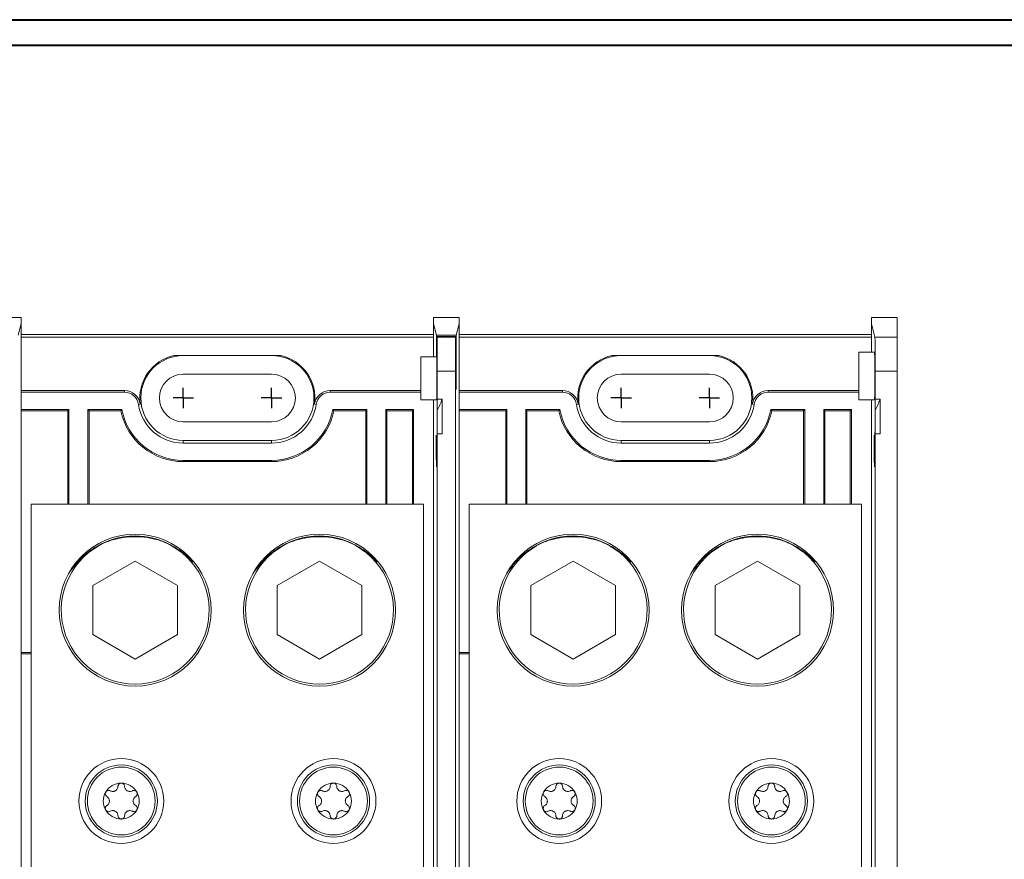
# Model space of a CAD drawing. Units: inches. Extents: x 0.3 to 10.7, y 0.3 to 8.3.
# Drawn here: x 3.8 to 5.8, y 6.5 to 8.1 of the extents above; entities that cross this region are included whole.
import ezdxf

# ---------------------------------------------------------------- set-up
doc = ezdxf.new("R2010")
doc.units = ezdxf.units.IN
doc.header["$MEASUREMENT"] = 0
doc.layers.add('DETAIL', color=7, linetype='Continuous')

# ---------------------------------------------------------------- blocks, each defined once
blk = doc.blocks.new('SW_CENTERMARKSYMBOL_2')
at = {"layer": 'DETAIL', "color": 0}
for q in [(0, 0.02), (-0.02, 0), (0, -0.02), (0.02, 0)]:
    blk.add_line((0, 0), q, dxfattribs=at)
blk = doc.blocks.new('SW_CENTERMARKSYMBOL_3')
at = {"layer": 'DETAIL', "color": 0}
for q in [(0, 0.02), (-0.02, 0), (0, -0.02), (0.02, 0)]:
    blk.add_line((0, 0), q, dxfattribs=at)
blk = doc.blocks.new('SW_CENTERMARKSYMBOL_4')
at = {"layer": 'DETAIL', "color": 0}
for q in [(0, 0.02), (-0.02, 0), (0, -0.02), (0.02, 0)]:
    blk.add_line((0, 0), q, dxfattribs=at)
blk = doc.blocks.new('SW_CENTERMARKSYMBOL_5')
at = {"layer": 'DETAIL', "color": 0}
for q in [(0, 0.02), (-0.02, 0), (0, -0.02), (0.02, 0)]:
    blk.add_line((0, 0), q, dxfattribs=at)

msp = doc.modelspace()

# ---------------------------------------------------------------- linework, layer by layer
at = {"color": 7, "linetype": 'Continuous', "lineweight": 40}
for p, q in [((0.32993, 8.12957), (10.62993, 8.12957)), ((0.37993, 8.07957), (10.57993, 8.07957))]:
    msp.add_line(p, q, dxfattribs=at)
at = {"color": 7, "linetype": 'Continuous', "lineweight": 15}
for p, q in [((3.77011, 7.54493), (3.82011, 7.54493)), ((3.82011, 7.54493), (3.82011, 7.53212)), ((4.63011, 7.53212), (4.63011, 7.54493)), ((4.63011, 7.54493), (4.68011, 7.54493)), ((4.68011, 7.54493), (4.68011, 7.53212)), ((5.49011, 7.54489), (5.49011, 7.53208)), ((5.49011, 7.54489), (5.54011, 7.54489)), ((5.54011, 7.54489), (5.54011, 7.50581)), ((3.82011, 7.53212), (3.81449, 7.50964)), ((3.82011, 7.39786), (3.82011, 7.53212)), ((4.63011, 7.46731), (4.63011, 7.53212)), ((4.63573, 7.50964), (4.63011, 7.53212)), ((4.68011, 7.53212), (4.67449, 7.50964)), ((4.68011, 7.39786), (4.68011, 7.53212)), ((5.49011, 7.4764), (5.49011, 7.53208)), ((5.49668, 7.50581), (5.49011, 7.53208)), ((3.82011, 7.51157), (4.63011, 7.51157)), ((3.82011, 7.50575), (4.63011, 7.50575)), ((4.6358, 7.46731), (4.63573, 7.50964)), ((4.63573, 7.50964), (4.67449, 7.50964)), ((4.63634, 7.5072), (4.63628, 7.46731)), ((4.63668, 7.50585), (4.63634, 7.5072)), ((4.63634, 7.5072), (4.67388, 7.5072)), ((4.63668, 7.50585), (4.67355, 7.50585)), ((4.67388, 7.5072), (4.67355, 7.50585)), ((4.67397, 7.45175), (4.67388, 7.5072)), ((4.67449, 7.50964), (4.6744, 7.45175)), ((4.68011, 7.51157), (5.49011, 7.51157)), ((4.68011, 7.50575), (5.49011, 7.50575)), ((5.49668, 7.50581), (5.54011, 7.50581)), ((5.54011, 7.50581), (5.54011, 7.43918)), ((4.32963, 7.46991), (4.12059, 7.46991)), ((4.60511, 7.46731), (4.63628, 7.46731)), ((4.60511, 7.46731), (4.60511, 7.38307)), ((5.18963, 7.46991), (4.98059, 7.46991)), ((5.49604, 7.4764), (5.46511, 7.4764)), ((5.46511, 7.38307), (5.46511, 7.4764)), ((4.31178, 7.43341), (4.13845, 7.43341)), ((4.63724, 7.38443), (4.63724, 7.43922)), ((4.67298, 7.43922), (4.63724, 7.43922)), ((4.67298, 5.75059), (4.67298, 7.43922)), ((5.17178, 7.43341), (4.99845, 7.43341)), ((5.49724, 7.38443), (5.49724, 7.43918)), ((5.54011, 7.43918), (5.49724, 7.43918)), ((5.54011, 5.75059), (5.54011, 7.43918)), ((4.02298, 7.40135), (3.82011, 7.40135)), ((3.82011, 7.39786), (3.82011, 7.3639)), ((4.02298, 7.39786), (3.82011, 7.39786)), ((4.02298, 7.39786), (4.02298, 7.40135)), ((4.42725, 7.40135), (4.42725, 7.39786)), ((4.60511, 7.40135), (4.42725, 7.40135)), ((4.60511, 7.39786), (4.42725, 7.39786)), ((4.88298, 7.40135), (4.68011, 7.40135)), ((4.68011, 7.39786), (4.68011, 7.3639)), ((4.88298, 7.39786), (4.68011, 7.39786)), ((4.88298, 7.39786), (4.88298, 7.40135)), ((5.28725, 7.40135), (5.28725, 7.39786)), ((5.46511, 7.40135), (5.28725, 7.40135)), ((5.46511, 7.39786), (5.28725, 7.39786)), ((4.05409, 7.3744), (4.05064, 7.3739)), ((4.39958, 7.3739), (4.39613, 7.3744)), ((4.60511, 7.38307), (4.63604, 7.38307)), ((4.63011, 7.11273), (4.63011, 7.38307)), ((4.63011, 7.38307), (4.63011, 7.1094)), ((4.64678, 7.38443), (4.63724, 7.38443)), ((4.64678, 7.31646), (4.64678, 7.38443)), ((4.91409, 7.3744), (4.91064, 7.3739)), ((5.25958, 7.3739), (5.25613, 7.3744)), ((5.46511, 7.38307), (5.49604, 7.38307)), ((5.49011, 7.11271), (5.49011, 7.38307)), ((5.49011, 7.38307), (5.49011, 7.1094)), ((5.50678, 7.38443), (5.49724, 7.38443)), ((5.50678, 7.31646), (5.50678, 7.38443)), ((3.82011, 7.3639), (3.82011, 6.88424)), ((3.91411, 7.3639), (3.82011, 7.3639)), ((3.91178, 7.36157), (3.82011, 7.36157)), ((3.91411, 7.3639), (3.91178, 7.36157)), ((3.91178, 7.36157), (3.91178, 7.17824)), ((3.91411, 7.3639), (3.91411, 7.17824)), ((4.01789, 7.3639), (3.95112, 7.3639)), ((3.95112, 7.17824), (3.95112, 7.3639)), ((3.95112, 7.3639), (3.95345, 7.36157)), ((4.01597, 7.36157), (3.95345, 7.36157)), ((3.95345, 7.17824), (3.95345, 7.36157)), ((4.01597, 7.36157), (4.01789, 7.3639)), ((4.49911, 7.3639), (4.43234, 7.3639)), ((4.43425, 7.36157), (4.43234, 7.3639)), ((4.49678, 7.36157), (4.43425, 7.36157)), ((4.49911, 7.3639), (4.49678, 7.36157)), ((4.49678, 7.36157), (4.49678, 7.17824)), ((4.49911, 7.3639), (4.49911, 7.17824)), ((4.59077, 7.3639), (4.53612, 7.3639)), ((4.53612, 7.17824), (4.53612, 7.3639)), ((4.53612, 7.3639), (4.53845, 7.36157)), ((4.58845, 7.36157), (4.53845, 7.36157)), ((4.53845, 7.17824), (4.53845, 7.36157)), ((4.58845, 7.36157), (4.59077, 7.3639)), ((4.58845, 7.17824), (4.58845, 7.36157)), ((4.59077, 7.17824), (4.59077, 7.3639)), ((4.63715, 7.36183), (4.63715, 7.30568)), ((4.68011, 7.3639), (4.68011, 6.88424)), ((4.77411, 7.3639), (4.68011, 7.3639)), ((4.77178, 7.36157), (4.68011, 7.36157)), ((4.77411, 7.3639), (4.77178, 7.36157)), ((4.77178, 7.36157), (4.77178, 7.17824)), ((4.77411, 7.3639), (4.77411, 7.17824)), ((4.87789, 7.3639), (4.81112, 7.3639)), ((4.81112, 7.17824), (4.81112, 7.3639)), ((4.81112, 7.3639), (4.81345, 7.36157)), ((4.87597, 7.36157), (4.81345, 7.36157)), ((4.81345, 7.17824), (4.81345, 7.36157)), ((4.87597, 7.36157), (4.87789, 7.3639)), ((5.35911, 7.3639), (5.29234, 7.3639)), ((5.29425, 7.36157), (5.29234, 7.3639)), ((5.35678, 7.36157), (5.29425, 7.36157)), ((5.35911, 7.3639), (5.35678, 7.36157)), ((5.35678, 7.36157), (5.35678, 7.17824)), ((5.35911, 7.3639), (5.35911, 7.17824)), ((5.45077, 7.3639), (5.39612, 7.3639)), ((5.39612, 7.17824), (5.39612, 7.3639)), ((5.39612, 7.3639), (5.39845, 7.36157)), ((5.44845, 7.36157), (5.39845, 7.36157)), ((5.39845, 7.17824), (5.39845, 7.36157)), ((5.44845, 7.36157), (5.45077, 7.3639)), ((5.44845, 7.17824), (5.44845, 7.36157)), ((5.45077, 7.17824), (5.45077, 7.3639)), ((5.49715, 7.36183), (5.49715, 7.30568)), ((4.13845, 7.33974), (4.31178, 7.33974)), ((4.99845, 7.33974), (5.17178, 7.33974)), ((4.63724, 5.75059), (4.63724, 7.31646)), ((4.64678, 7.31646), (4.63724, 7.31646)), ((5.49724, 5.75059), (5.49724, 7.31646)), ((5.50678, 7.31646), (5.49724, 7.31646)), ((4.13845, 7.30324), (4.13845, 7.29786)), ((4.13845, 7.30324), (4.31178, 7.30324)), ((4.31178, 7.29786), (4.13845, 7.29786)), ((4.31178, 7.30324), (4.31178, 7.29786)), ((4.99845, 7.30324), (4.99845, 7.29786)), ((4.99845, 7.30324), (5.17178, 7.30324)), ((5.17178, 7.29786), (4.99845, 7.29786)), ((5.17178, 7.30324), (5.17178, 7.29786)), ((4.63604, 7.28474), (4.63694, 7.28474)), ((5.49604, 7.28474), (5.49694, 7.28474)), ((4.31178, 7.2639), (4.13845, 7.2639)), ((4.13845, 7.26157), (4.13845, 7.2639)), ((4.31178, 7.26157), (4.13845, 7.26157)), ((4.31178, 7.26157), (4.31178, 7.2639)), ((5.17178, 7.2639), (4.99845, 7.2639)), ((4.99845, 7.26157), (4.99845, 7.2639)), ((5.17178, 7.26157), (4.99845, 7.26157)), ((5.17178, 7.26157), (5.17178, 7.2639)), ((4.61011, 7.17824), (3.84011, 7.17824)), ((3.84011, 7.17824), (3.84011, 6.01157)), ((4.61011, 7.17824), (4.61011, 6.01157)), ((5.47011, 7.17824), (4.70011, 7.17824)), ((4.70011, 7.17824), (4.70011, 6.01157)), ((5.47011, 7.17824), (5.47011, 6.01157)), ((4.63011, 6.99375), (4.63011, 7.11273)), ((5.49011, 6.99373), (5.49011, 7.11271)), ((4.04411, 7.06613), (3.96078, 7.01802)), ((4.12745, 7.01802), (4.04411, 7.06613)), ((4.40611, 7.06613), (4.32278, 7.01802)), ((4.48945, 7.01802), (4.40611, 7.06613)), ((4.90411, 7.06613), (4.82078, 7.01802)), ((4.98745, 7.01802), (4.90411, 7.06613)), ((5.26611, 7.06613), (5.18278, 7.01802)), ((5.34945, 7.01802), (5.26611, 7.06613)), ((3.96078, 7.01802), (3.96078, 6.92179)), ((4.12745, 6.92179), (4.12745, 7.01802)), ((4.32278, 7.01802), (4.32278, 6.92179)), ((4.48945, 6.92179), (4.48945, 7.01802)), ((4.82078, 7.01802), (4.82078, 6.92179)), ((4.98745, 6.92179), (4.98745, 7.01802)), ((5.18278, 7.01802), (5.18278, 6.92179)), ((5.34945, 6.92179), (5.34945, 7.01802)), ((4.63011, 6.99708), (4.63011, 6.19273)), ((4.63011, 6.19606), (4.63011, 6.99375)), ((5.49011, 6.99708), (5.49011, 6.19273)), ((5.49011, 6.19604), (5.49011, 6.99373)), ((3.96078, 6.92179), (4.04411, 6.87368)), ((4.04411, 6.87368), (4.12745, 6.92179)), ((4.32278, 6.92179), (4.40611, 6.87368)), ((4.40611, 6.87368), (4.48945, 6.92179)), ((4.82078, 6.92179), (4.90411, 6.87368)), ((4.90411, 6.87368), (4.98745, 6.92179)), ((5.18278, 6.92179), (5.26611, 6.87368)), ((5.26611, 6.87368), (5.34945, 6.92179)), ((3.82011, 6.88657), (3.84011, 6.88657)), ((3.82011, 6.88424), (3.82011, 6.30557)), ((3.82011, 6.88424), (3.84011, 6.88424)), ((4.68011, 6.88657), (4.70011, 6.88657)), ((4.68011, 6.88424), (4.68011, 6.30557)), ((4.68011, 6.88424), (4.70011, 6.88424))]:
    msp.add_line(p, q, dxfattribs=at)
at = {"color": 8, "linetype": 'Continuous', "lineweight": 15}
for p, q in [((4.67397, 7.45175), (4.6744, 7.45175)), ((4.67441, 7.43695), (4.67396, 7.43695)), ((4.63693, 7.28365), (4.63514, 7.28365)), ((5.49693, 7.28365), (5.49514, 7.28365))]:
    msp.add_line(p, q, dxfattribs=at)
at = {"color": 7, "linetype": 'Continuous', "lineweight": 15}
for centre, radius in [((4.04411, 6.96991), 0.14917), ((4.40611, 6.96991), 0.14917), ((4.90411, 6.96991), 0.14917), ((5.26611, 6.96991), 0.14917), ((4.01678, 6.59491), 0.08333), ((4.43345, 6.59491), 0.08333), ((4.87678, 6.59491), 0.08333), ((5.29345, 6.59491), 0.08333), ((4.01678, 6.59491), 0.07083), ((4.01678, 6.59491), 0.06657), ((4.43345, 6.59491), 0.07083), ((4.43345, 6.59491), 0.06657), ((4.87678, 6.59491), 0.07083), ((4.87678, 6.59491), 0.06657), ((5.29345, 6.59491), 0.07083), ((5.29345, 6.59491), 0.06657)]:
    msp.add_circle(centre, radius, dxfattribs=at)
for centre, radius, start, end in [((4.13845, 7.38657), 0.08522, 102.09216, 188.21321), ((4.13845, 7.38657), 0.08333, 90, 270), ((4.31178, 7.38657), 0.08333, 270, 90), ((4.31178, 7.38657), 0.08522, 351.78679, 77.90784), ((4.99845, 7.38657), 0.08522, 102.09216, 188.21321), ((4.99845, 7.38657), 0.08333, 90, 270), ((5.17178, 7.38657), 0.08333, 270, 90), ((5.17178, 7.38657), 0.08522, 351.78679, 77.90784), ((4.13845, 7.38657), 0.04683, 90, 270), ((4.31178, 7.38657), 0.04683, 270, 90), ((4.99845, 7.38657), 0.04683, 90, 270), ((5.17178, 7.38657), 0.04683, 270, 90), ((4.02298, 7.36991), 0.03144, 8.21321, 90), ((4.02298, 7.36991), 0.02795, 8.21321, 90), ((4.42725, 7.36991), 0.03144, 90, 171.78679), ((4.42725, 7.36991), 0.02795, 90, 171.78679), ((4.88298, 7.36991), 0.03144, 8.21321, 90), ((4.88298, 7.36991), 0.02795, 8.21321, 90), ((5.28725, 7.36991), 0.03144, 90, 171.78679), ((5.28725, 7.36991), 0.02795, 90, 171.78679), ((4.13845, 7.38657), 0.08872, 188.21321, 270), ((4.31178, 7.38657), 0.08872, 270, 351.78679), ((4.50904, 7.42974), 0.145, 332.07463, 341.79205), ((4.99845, 7.38657), 0.08872, 188.21321, 270), ((5.17178, 7.38657), 0.08872, 270, 351.78679), ((5.36904, 7.42974), 0.145, 332.07463, 341.79205), ((4.13845, 7.38657), 0.125, 191.53696, 270), ((4.13845, 7.38657), 0.12267, 190.65078, 270), ((4.31178, 7.38657), 0.12267, 270, 349.34922), ((4.31178, 7.38657), 0.125, 270, 348.46304), ((4.99845, 7.38657), 0.125, 191.53696, 270), ((4.99845, 7.38657), 0.12267, 190.65078, 270), ((5.17178, 7.38657), 0.12267, 270, 349.34922), ((5.17178, 7.38657), 0.125, 270, 348.46304), ((4.04411, 6.96991), 0.14583, 90, 126.05666), ((4.04411, 6.96991), 0.14583, 62.25259, 90), ((4.40611, 6.96991), 0.14583, 90, 126.05666), ((4.40611, 6.96991), 0.14583, 62.25259, 90), ((4.90411, 6.96991), 0.14583, 90, 126.05666), ((4.90411, 6.96991), 0.14583, 62.25259, 90), ((5.26611, 6.96991), 0.14583, 90, 126.05666), ((5.26611, 6.96991), 0.14583, 62.25259, 90), ((4.04411, 6.96991), 0.14517, 108.9224, 71.0776), ((4.40611, 6.96991), 0.14517, 108.9224, 71.0776), ((4.90411, 6.96991), 0.14517, 108.9224, 71.0776), ((5.26611, 6.96991), 0.14517, 108.9224, 71.0776), ((4.01678, 6.59491), 0.03533, 90, 150), ((4.01678, 6.59491), 0.03532, 30, 90), ((4.43345, 6.59491), 0.03533, 90, 150), ((4.43345, 6.59491), 0.03533, 30, 90), ((4.87678, 6.59491), 0.03533, 90, 150), ((4.87678, 6.59491), 0.03533, 30, 90), ((5.29345, 6.59491), 0.03533, 90, 150), ((5.29345, 6.59491), 0.03532, 30, 90), ((4.01678, 6.59491), 0.03533, 150, 210), ((4.01678, 6.59491), 0.03533, 330, 30), ((4.43345, 6.59491), 0.03533, 150, 210), ((4.43345, 6.59491), 0.03533, 330, 30), ((4.87678, 6.59491), 0.03533, 150, 210), ((4.87678, 6.59491), 0.03533, 330, 30), ((5.29345, 6.59491), 0.03533, 150, 210), ((5.29345, 6.59491), 0.03533, 330, 30), ((4.01678, 6.59491), 0.03533, 210, 270), ((4.01678, 6.59491), 0.03533, 270, 330), ((4.43345, 6.59491), 0.03533, 210, 270), ((4.43345, 6.59491), 0.03533, 270, 330), ((4.87678, 6.59491), 0.03532, 210, 270), ((4.87678, 6.59491), 0.03533, 270, 330), ((5.29345, 6.59491), 0.03533, 210, 270), ((5.29345, 6.59491), 0.03533, 270, 330)]:
    msp.add_arc(centre, radius, start, end, dxfattribs=at)
for centre, major_axis, ratio, start_param, end_param in [((4.63666, 7.43922), (0, 0.06667), 0.0087269, 4.712389, 6.2482787), ((4.67357, 7.43922), (0, 0.06667), 0.0087269, 0.0349066, 1.5707963), ((5.49666, 7.43918), (0, 0.06667), 0.0087269, 4.712389, 6.2482787), ((4.63604, 7.42974), (0, 0.04667), 0.0087269, 3.1415927, 5.6481865), ((5.49604, 7.42974), (0, 0.04667), 0.0087269, 4.712389, 6.2831853), ((4.67368, 7.44596), (0, 0.03333), 0.0087269, 4.4385941, 4.8869219), ((4.67469, 7.44596), (0, 0.03333), 0.0087269, 1.3962634, 1.8445912), ((4.67419, 7.42974), (0, 0.02667), 0.0087269, 1.2970015, 4.9861838), ((5.49604, 7.42974), (0, 0.04667), 0.0087269, 3.1415927, 4.712389), ((4.63604, 7.42974), (0, 0.145), 0.0087269, 4.2249993, 4.3946004), ((5.49604, 7.42974), (0, 0.145), 0.0087269, 4.2249993, 4.3946004), ((4.63604, 7.42974), (0, 0.145), 0.0087269, 2.5307274, 4.2249993), ((5.49604, 7.42974), (0, 0.145), 0.0087269, 2.5307274, 4.2249993), ((4.63523, 7.29731), (0, 0.01667), 0.0087269, 5.6723201, 8.8139127), ((4.63604, 7.42974), (0, 0.17833), 0.0087269, 3.9431026, 4.0241597), ((5.49523, 7.29731), (0, 0.01667), 0.0087269, 5.6723201, 8.8139127), ((5.49604, 7.42974), (0, 0.17833), 0.0087269, 3.9431026, 4.0241597), ((4.63604, 7.42974), (0, 0.17833), 0.0087269, 2.5307274, 3.9431026), ((5.49604, 7.42974), (0, 0.17833), 0.0087269, 2.5307274, 3.9431026), ((4.04411, 6.94426), (0, -0.16981), 0.9863459, 2.856699, 3.4264863), ((4.40611, 6.94426), (0, -0.16981), 0.9863459, 2.856699, 3.4264863), ((4.90411, 6.94426), (0, -0.16981), 0.9863459, 2.856699, 3.4264863), ((5.26611, 6.94426), (0, -0.16981), 0.9863459, 2.856699, 3.4264863)]:
    msp.add_ellipse(centre, major_axis=major_axis, ratio=ratio, start_param=start_param, end_param=end_param, dxfattribs=at)
for points, knots in [([(3.99704, 7.10723), (3.98902, 7.10419), (3.97299, 7.09811), (3.95133, 7.08406), (3.93218, 7.06717), (3.92218, 7.05359), (3.91727, 7.04693)], [0, 0, 0, 0, 0.2519242, 0.5038506, 0.7565745, 1, 1, 1, 1]), ([(4.15728, 7.06409), (4.15647, 7.06513), (4.15034, 7.07295), (4.1357, 7.08466), (4.11447, 7.09854), (4.09878, 7.10439), (4.09119, 7.10723)], [0, 0, 0, 0, 0.0497156, 0.3731126, 0.6965045, 1, 1, 1, 1]), ([(4.35904, 7.10723), (4.35102, 7.10419), (4.33499, 7.09811), (4.31333, 7.08406), (4.29418, 7.06717), (4.28418, 7.05359), (4.27927, 7.04693)], [0, 0, 0, 0, 0.2519244, 0.5038505, 0.7565749, 1, 1, 1, 1]), ([(4.51928, 7.06409), (4.51847, 7.06513), (4.51234, 7.07295), (4.4977, 7.08466), (4.47647, 7.09854), (4.46078, 7.10439), (4.45319, 7.10723)], [0, 0, 0, 0, 0.0497159, 0.3731119, 0.6965041, 1, 1, 1, 1]), ([(4.85704, 7.10723), (4.84902, 7.10419), (4.83299, 7.09811), (4.81133, 7.08406), (4.79218, 7.06717), (4.78218, 7.05359), (4.77727, 7.04693)], [0, 0, 0, 0, 0.2519241, 0.5038506, 0.7565748, 1, 1, 1, 1]), ([(5.01728, 7.06409), (5.01647, 7.06513), (5.01034, 7.07295), (4.9957, 7.08466), (4.97447, 7.09854), (4.95878, 7.10439), (4.95119, 7.10723)], [0, 0, 0, 0, 0.0497159, 0.3731119, 0.6965044, 1, 1, 1, 1]), ([(5.21904, 7.10723), (5.21102, 7.10419), (5.19499, 7.09811), (5.17333, 7.08406), (5.15418, 7.06717), (5.14418, 7.05359), (5.13927, 7.04693)], [0, 0, 0, 0, 0.2519242, 0.5038506, 0.7565748, 1, 1, 1, 1]), ([(5.37928, 7.06409), (5.37847, 7.06513), (5.37234, 7.07295), (5.3577, 7.08466), (5.33647, 7.09854), (5.32078, 7.10439), (5.31319, 7.10723)], [0, 0, 0, 0, 0.0497158, 0.3731118, 0.6965044, 1, 1, 1, 1]), ([(3.99495, 6.615), (3.99421, 6.61532), (3.99283, 6.61591), (3.99052, 6.61581), (3.98857, 6.61505), (3.9871, 6.61393), (3.98647, 6.61299), (3.98619, 6.61257)], [0, 0, 0, 0, 0.2773482, 0.5217538, 0.7129651, 0.8718726, 1, 1, 1, 1]), ([(4.01029, 6.62386), (4.01014, 6.62259), (4.00991, 6.62057), (4.00841, 6.61794), (4.0068, 6.61619), (4.00497, 6.61493), (4.0029, 6.61405), (4.00024, 6.61358), (3.99744, 6.61385), (3.99574, 6.61463), (3.99495, 6.615)], [0, 0, 0, 0, 0.20638239, 0.3291989, 0.42750619, 0.50793874, 0.58841379, 0.69432408, 0.85699316, 1, 1, 1, 1]), ([(4.01678, 6.63023), (4.01665, 6.63023), (4.01596, 6.63022), (4.01469, 6.62996), (4.01314, 6.62921), (4.01164, 6.62789), (4.01053, 6.62603), (4.01037, 6.62458), (4.01029, 6.62386)], [0, 0, 0, 0, 0.0318621, 0.1767499, 0.324567, 0.4926058, 0.7489567, 1, 1, 1, 1]), ([(4.02327, 6.62386), (4.02317, 6.62465), (4.02299, 6.62615), (4.02175, 6.6281), (4.02012, 6.62941), (4.01842, 6.63012), (4.01728, 6.6302), (4.01678, 6.63023)], [0, 0, 0, 0, 0.27739066, 0.52178062, 0.71298623, 0.87188913, 1, 1, 1, 1]), ([(4.03861, 6.615), (4.03744, 6.6145), (4.03557, 6.61369), (4.03255, 6.61367), (4.03022, 6.61419), (4.02822, 6.61514), (4.02642, 6.6165), (4.02468, 6.61857), (4.02351, 6.62112), (4.02335, 6.62299), (4.02327, 6.62386)], [0, 0, 0, 0, 0.2063615, 0.3291849, 0.4274964, 0.5079305, 0.588405, 0.6943116, 0.8569724, 1, 1, 1, 1]), ([(4.04737, 6.61257), (4.04731, 6.61268), (4.04695, 6.61327), (4.0461, 6.61424), (4.04466, 6.61521), (4.04278, 6.61585), (4.04061, 6.61588), (4.03927, 6.61529), (4.03861, 6.615)], [0, 0, 0, 0, 0.0317356, 0.176629, 0.32444, 0.492451, 0.7487505, 1, 1, 1, 1]), ([(4.41161, 6.615), (4.41088, 6.61532), (4.4095, 6.61591), (4.40719, 6.61581), (4.40524, 6.61505), (4.40377, 6.61393), (4.40314, 6.61299), (4.40285, 6.61257)], [0, 0, 0, 0, 0.27735028, 0.52175179, 0.71296596, 0.87187293, 1, 1, 1, 1]), ([(4.42696, 6.62386), (4.42681, 6.62259), (4.42658, 6.62057), (4.42508, 6.61794), (4.42346, 6.61619), (4.42164, 6.61493), (4.41956, 6.61405), (4.41691, 6.61358), (4.41411, 6.61385), (4.41241, 6.61463), (4.41161, 6.615)], [0, 0, 0, 0, 0.20638279, 0.32919856, 0.4275059, 0.50793849, 0.58841358, 0.69432393, 0.85699309, 1, 1, 1, 1]), ([(4.43345, 6.63023), (4.43332, 6.63023), (4.43262, 6.63022), (4.43136, 6.62996), (4.42981, 6.62921), (4.42831, 6.62789), (4.4272, 6.62603), (4.42704, 6.62458), (4.42696, 6.62386)], [0, 0, 0, 0, 0.031866, 0.1767528, 0.3245724, 0.4926099, 0.7489591, 1, 1, 1, 1]), ([(4.43993, 6.62386), (4.43984, 6.62465), (4.43966, 6.62615), (4.43842, 6.6281), (4.43679, 6.62941), (4.43508, 6.63012), (4.43395, 6.6302), (4.43345, 6.63023)], [0, 0, 0, 0, 0.2773929, 0.5217861, 0.7129928, 0.8718966, 1, 1, 1, 1]), ([(4.45528, 6.615), (4.45411, 6.6145), (4.45224, 6.61369), (4.44921, 6.61367), (4.44689, 6.61419), (4.44489, 6.61514), (4.44308, 6.6165), (4.44135, 6.61857), (4.44018, 6.62112), (4.44001, 6.62299), (4.43993, 6.62386)], [0, 0, 0, 0, 0.20636173, 0.32918532, 0.42749513, 0.50792938, 0.58840541, 0.69431102, 0.85697264, 1, 1, 1, 1]), ([(4.46404, 6.61257), (4.46397, 6.61268), (4.46361, 6.61327), (4.46276, 6.61424), (4.46133, 6.61521), (4.45945, 6.61585), (4.45727, 6.61588), (4.45594, 6.61529), (4.45528, 6.615)], [0, 0, 0, 0, 0.0317354, 0.1766257, 0.3244393, 0.4924497, 0.7487515, 1, 1, 1, 1]), ([(4.85495, 6.615), (4.85421, 6.61532), (4.85283, 6.61591), (4.85052, 6.61581), (4.84857, 6.61505), (4.8471, 6.61393), (4.84647, 6.61299), (4.84619, 6.61257)], [0, 0, 0, 0, 0.2773488, 0.5217536, 0.712966, 0.871873, 1, 1, 1, 1]), ([(4.87029, 6.62386), (4.87014, 6.62259), (4.86991, 6.62057), (4.86841, 6.61794), (4.8668, 6.61619), (4.86497, 6.61493), (4.8629, 6.61405), (4.86024, 6.61358), (4.85744, 6.61385), (4.85574, 6.61463), (4.85495, 6.615)], [0, 0, 0, 0, 0.20638293, 0.32919869, 0.42750602, 0.5079394, 0.58841448, 0.69432395, 0.8569931, 1, 1, 1, 1]), ([(4.87678, 6.63023), (4.87665, 6.63023), (4.87596, 6.63022), (4.87469, 6.62996), (4.87314, 6.62921), (4.87164, 6.62789), (4.87053, 6.62603), (4.87037, 6.62458), (4.87029, 6.62386)], [0, 0, 0, 0, 0.0318641, 0.1767493, 0.3245711, 0.4926078, 0.7489586, 1, 1, 1, 1]), ([(4.88327, 6.62386), (4.88317, 6.62465), (4.88299, 6.62615), (4.88175, 6.6281), (4.88012, 6.62941), (4.87842, 6.63012), (4.87728, 6.6302), (4.87678, 6.63023)], [0, 0, 0, 0, 0.2773923, 0.5217855, 0.7129912, 0.8718947, 1, 1, 1, 1]), ([(4.89861, 6.615), (4.89744, 6.6145), (4.89557, 6.61369), (4.89255, 6.61367), (4.89022, 6.61419), (4.88822, 6.61514), (4.88642, 6.6165), (4.88468, 6.61857), (4.88351, 6.62112), (4.88335, 6.62299), (4.88327, 6.62386)], [0, 0, 0, 0, 0.2063623, 0.3291847, 0.4274953, 0.5079291, 0.5884055, 0.6943108, 0.8569727, 1, 1, 1, 1]), ([(4.90737, 6.61257), (4.90731, 6.61268), (4.90695, 6.61327), (4.9061, 6.61424), (4.90466, 6.61521), (4.90278, 6.61585), (4.90061, 6.61588), (4.89927, 6.61529), (4.89861, 6.615)], [0, 0, 0, 0, 0.031736, 0.1766281, 0.3244385, 0.4924514, 0.748753, 1, 1, 1, 1]), ([(5.27161, 6.615), (5.27088, 6.61532), (5.2695, 6.61591), (5.26719, 6.61581), (5.26524, 6.61505), (5.26377, 6.61393), (5.26314, 6.61299), (5.26285, 6.61257)], [0, 0, 0, 0, 0.2773486, 0.5217524, 0.7129656, 0.8718724, 1, 1, 1, 1]), ([(5.28696, 6.62386), (5.28681, 6.62259), (5.28658, 6.62057), (5.28508, 6.61794), (5.28346, 6.61619), (5.28164, 6.61493), (5.27956, 6.61405), (5.27691, 6.61358), (5.27411, 6.61385), (5.27241, 6.61463), (5.27161, 6.615)], [0, 0, 0, 0, 0.2063829, 0.3291989, 0.427506, 0.5079389, 0.5884145, 0.6943235, 0.8569931, 1, 1, 1, 1]), ([(5.29345, 6.63023), (5.29332, 6.63023), (5.29262, 6.63022), (5.29136, 6.62996), (5.28981, 6.62921), (5.28831, 6.62789), (5.2872, 6.62603), (5.28704, 6.62458), (5.28696, 6.62386)], [0, 0, 0, 0, 0.03186607, 0.17675111, 0.32457179, 0.49260825, 0.7489591, 1, 1, 1, 1]), ([(5.29993, 6.62386), (5.29984, 6.62465), (5.29966, 6.62615), (5.29842, 6.6281), (5.29679, 6.62941), (5.29508, 6.63012), (5.29395, 6.6302), (5.29345, 6.63023)], [0, 0, 0, 0, 0.2773924, 0.5217863, 0.7129929, 0.8718967, 1, 1, 1, 1]), ([(5.31528, 6.615), (5.31411, 6.6145), (5.31224, 6.61369), (5.30921, 6.61367), (5.30689, 6.61419), (5.30489, 6.61514), (5.30308, 6.6165), (5.30135, 6.61857), (5.30018, 6.62112), (5.30001, 6.62299), (5.29993, 6.62386)], [0, 0, 0, 0, 0.2063624, 0.3291851, 0.4274958, 0.5079292, 0.5884052, 0.6943108, 0.8569727, 1, 1, 1, 1]), ([(5.32404, 6.61257), (5.32397, 6.61268), (5.32361, 6.61327), (5.32276, 6.61424), (5.32133, 6.61521), (5.31945, 6.61585), (5.31727, 6.61588), (5.31594, 6.61529), (5.31528, 6.615)], [0, 0, 0, 0, 0.0317354, 0.176627, 0.3244391, 0.4924511, 0.7487529, 1, 1, 1, 1]), ([(3.98619, 6.61257), (3.98613, 6.61246), (3.98579, 6.61185), (3.98538, 6.61063), (3.98525, 6.6089), (3.98564, 6.60695), (3.9867, 6.60505), (3.98788, 6.60419), (3.98846, 6.60376)], [0, 0, 0, 0, 0.03184704, 0.17673422, 0.32455285, 0.49258462, 0.74892657, 1, 1, 1, 1]), ([(3.98846, 6.60376), (3.98948, 6.603), (3.99112, 6.60179), (3.99264, 6.59918), (3.99335, 6.59691), (3.99353, 6.5947), (3.99326, 6.59245), (3.99234, 6.58992), (3.9907, 6.58763), (3.98917, 6.58655), (3.98846, 6.58605)], [0, 0, 0, 0, 0.20635968, 0.3291827, 0.42749385, 0.50792767, 0.58840384, 0.69430938, 0.85696982, 1, 1, 1, 1]), ([(4.0451, 6.58605), (4.04407, 6.58681), (4.04244, 6.58802), (4.04091, 6.59063), (4.04021, 6.59291), (4.04003, 6.59511), (4.0403, 6.59736), (4.04122, 6.59989), (4.04285, 6.60218), (4.04438, 6.60326), (4.0451, 6.60376)], [0, 0, 0, 0, 0.2063592, 0.3291819, 0.4274938, 0.5079274, 0.5884038, 0.6943079, 0.856968, 1, 1, 1, 1]), ([(4.0451, 6.60376), (4.04574, 6.60424), (4.04694, 6.60514), (4.04801, 6.60719), (4.04833, 6.60926), (4.04809, 6.61109), (4.04759, 6.61211), (4.04737, 6.61257)], [0, 0, 0, 0, 0.2771002, 0.5215668, 0.7128156, 0.871741, 1, 1, 1, 1]), ([(4.40285, 6.61257), (4.40279, 6.61246), (4.40246, 6.61185), (4.40204, 6.61063), (4.40192, 6.6089), (4.40231, 6.60695), (4.40337, 6.60505), (4.40454, 6.60419), (4.40513, 6.60376)], [0, 0, 0, 0, 0.03184708, 0.17673178, 0.32455123, 0.4925839, 0.74892621, 1, 1, 1, 1]), ([(4.40513, 6.60376), (4.40615, 6.603), (4.40778, 6.60179), (4.40931, 6.59918), (4.41002, 6.59691), (4.4102, 6.5947), (4.40992, 6.59245), (4.409, 6.58992), (4.40737, 6.58763), (4.40584, 6.58655), (4.40513, 6.58605)], [0, 0, 0, 0, 0.2063585, 0.3291823, 0.4274939, 0.5079277, 0.5884043, 0.6943086, 0.8569699, 1, 1, 1, 1]), ([(4.46177, 6.58605), (4.46074, 6.58681), (4.45911, 6.58802), (4.45758, 6.59063), (4.45687, 6.59291), (4.45669, 6.59511), (4.45697, 6.59736), (4.45789, 6.59989), (4.45952, 6.60218), (4.46105, 6.60326), (4.46177, 6.60376)], [0, 0, 0, 0, 0.20635874, 0.32918264, 0.42749385, 0.50792772, 0.58840416, 0.6943092, 0.85696973, 1, 1, 1, 1]), ([(4.46177, 6.60376), (4.4624, 6.60424), (4.46361, 6.60514), (4.46468, 6.60719), (4.465, 6.60926), (4.46476, 6.61109), (4.46426, 6.61211), (4.46404, 6.61257)], [0, 0, 0, 0, 0.27710236, 0.52156746, 0.71281673, 0.87174268, 1, 1, 1, 1]), ([(4.84619, 6.61257), (4.84613, 6.61246), (4.84579, 6.61185), (4.84538, 6.61063), (4.84525, 6.6089), (4.84564, 6.60695), (4.8467, 6.60505), (4.84788, 6.60419), (4.84846, 6.60376)], [0, 0, 0, 0, 0.0318461, 0.1767322, 0.3245515, 0.4925842, 0.7489273, 1, 1, 1, 1]), ([(4.84846, 6.60376), (4.84948, 6.603), (4.85112, 6.60179), (4.85264, 6.59918), (4.85335, 6.59691), (4.85353, 6.5947), (4.85326, 6.59245), (4.85234, 6.58992), (4.8507, 6.58763), (4.84917, 6.58655), (4.84846, 6.58605)], [0, 0, 0, 0, 0.2063585, 0.3291827, 0.4274938, 0.5079276, 0.588404, 0.6943089, 0.8569693, 1, 1, 1, 1]), ([(4.9051, 6.58605), (4.90407, 6.58681), (4.90244, 6.58802), (4.90091, 6.59063), (4.90021, 6.59291), (4.90003, 6.59511), (4.9003, 6.59736), (4.90122, 6.59989), (4.90285, 6.60218), (4.90438, 6.60326), (4.9051, 6.60376)], [0, 0, 0, 0, 0.2063589, 0.3291828, 0.4274939, 0.5079276, 0.5884039, 0.6943086, 0.8569691, 1, 1, 1, 1]), ([(4.9051, 6.60376), (4.90574, 6.60424), (4.90694, 6.60514), (4.90801, 6.60719), (4.90833, 6.60926), (4.90809, 6.61109), (4.90759, 6.61211), (4.90737, 6.61257)], [0, 0, 0, 0, 0.27710221, 0.52156767, 0.71281723, 0.87174372, 1, 1, 1, 1]), ([(5.26285, 6.61257), (5.26279, 6.61246), (5.26246, 6.61185), (5.26204, 6.61063), (5.26192, 6.6089), (5.26231, 6.60695), (5.26337, 6.60505), (5.26454, 6.60419), (5.26513, 6.60376)], [0, 0, 0, 0, 0.0318457, 0.1767316, 0.3245512, 0.4925844, 0.7489275, 1, 1, 1, 1]), ([(5.26513, 6.60376), (5.26615, 6.603), (5.26778, 6.60179), (5.26931, 6.59918), (5.27002, 6.59691), (5.2702, 6.5947), (5.26992, 6.59245), (5.269, 6.58992), (5.26737, 6.58763), (5.26584, 6.58655), (5.26513, 6.58605)], [0, 0, 0, 0, 0.2063589, 0.3291828, 0.4274939, 0.5079276, 0.5884039, 0.6943086, 0.8569691, 1, 1, 1, 1]), ([(5.32177, 6.58605), (5.32074, 6.58681), (5.31911, 6.58802), (5.31758, 6.59063), (5.31687, 6.59291), (5.31669, 6.59511), (5.31697, 6.59736), (5.31789, 6.59989), (5.31952, 6.60218), (5.32105, 6.60326), (5.32177, 6.60376)], [0, 0, 0, 0, 0.2063585, 0.3291827, 0.4274938, 0.5079276, 0.588404, 0.6943089, 0.8569693, 1, 1, 1, 1]), ([(5.32177, 6.60376), (5.3224, 6.60424), (5.32361, 6.60514), (5.32468, 6.60719), (5.325, 6.60926), (5.32476, 6.61109), (5.32426, 6.61211), (5.32404, 6.61257)], [0, 0, 0, 0, 0.2771025, 0.5215677, 0.7128171, 0.8717434, 1, 1, 1, 1]), ([(3.98846, 6.58605), (3.98782, 6.58557), (3.98662, 6.58467), (3.98555, 6.58262), (3.98523, 6.58055), (3.98547, 6.57872), (3.98596, 6.5777), (3.98619, 6.57724)], [0, 0, 0, 0, 0.2771002, 0.5215668, 0.7128156, 0.871741, 1, 1, 1, 1]), ([(3.98619, 6.57724), (3.98625, 6.57714), (3.98661, 6.57654), (3.98746, 6.57557), (3.98889, 6.5746), (3.99077, 6.57397), (3.99295, 6.57393), (3.99429, 6.57452), (3.99495, 6.57481)], [0, 0, 0, 0, 0.03173554, 0.17662347, 0.32444077, 0.49245158, 0.74875077, 1, 1, 1, 1]), ([(3.99495, 6.57481), (3.99612, 6.57532), (3.99799, 6.57612), (4.00101, 6.57614), (4.00333, 6.57562), (4.00534, 6.57467), (4.00714, 6.57331), (4.00888, 6.57125), (4.01004, 6.56869), (4.01021, 6.56682), (4.01029, 6.56595)], [0, 0, 0, 0, 0.2063616, 0.3291851, 0.4274966, 0.5079308, 0.5884052, 0.6943119, 0.8569727, 1, 1, 1, 1]), ([(4.02327, 6.56595), (4.02341, 6.56722), (4.02365, 6.56924), (4.02514, 6.57187), (4.02676, 6.57362), (4.02858, 6.57488), (4.03066, 6.57576), (4.03332, 6.57623), (4.03612, 6.57596), (4.03781, 6.57518), (4.03861, 6.57481)], [0, 0, 0, 0, 0.2063829, 0.3291993, 0.4275065, 0.507939, 0.588414, 0.6943243, 0.8569932, 1, 1, 1, 1]), ([(4.03861, 6.57481), (4.03934, 6.57449), (4.04073, 6.5739), (4.04304, 6.574), (4.04499, 6.57476), (4.04645, 6.57588), (4.04709, 6.57682), (4.04737, 6.57724)], [0, 0, 0, 0, 0.2773482, 0.5217538, 0.7129651, 0.8718726, 1, 1, 1, 1]), ([(4.04737, 6.57724), (4.04743, 6.57735), (4.04777, 6.57796), (4.04818, 6.57918), (4.0483, 6.58091), (4.04791, 6.58286), (4.04685, 6.58476), (4.04568, 6.58562), (4.0451, 6.58605)], [0, 0, 0, 0, 0.0318471, 0.1767321, 0.3245519, 0.4925843, 0.7489303, 1, 1, 1, 1]), ([(4.40513, 6.58605), (4.40449, 6.58557), (4.40328, 6.58467), (4.40221, 6.58262), (4.40189, 6.58055), (4.40213, 6.57872), (4.40263, 6.5777), (4.40285, 6.57724)], [0, 0, 0, 0, 0.27710236, 0.52156746, 0.71281673, 0.87174268, 1, 1, 1, 1]), ([(4.40285, 6.57724), (4.40292, 6.57714), (4.40328, 6.57654), (4.40413, 6.57557), (4.40556, 6.5746), (4.40744, 6.57397), (4.40962, 6.57393), (4.41095, 6.57452), (4.41161, 6.57481)], [0, 0, 0, 0, 0.03173547, 0.17662842, 0.32443896, 0.49244941, 0.74875133, 1, 1, 1, 1]), ([(4.41161, 6.57481), (4.41278, 6.57532), (4.41465, 6.57612), (4.41768, 6.57614), (4.42, 6.57562), (4.422, 6.57467), (4.42381, 6.57331), (4.42554, 6.57125), (4.42671, 6.56869), (4.42688, 6.56682), (4.42696, 6.56595)], [0, 0, 0, 0, 0.20636173, 0.32918532, 0.42749513, 0.50792938, 0.58840541, 0.69431102, 0.85697264, 1, 1, 1, 1]), ([(4.43993, 6.56595), (4.44008, 6.56722), (4.44031, 6.56924), (4.44181, 6.57187), (4.44343, 6.57362), (4.44525, 6.57488), (4.44733, 6.57576), (4.44998, 6.57623), (4.45278, 6.57596), (4.45448, 6.57518), (4.45528, 6.57481)], [0, 0, 0, 0, 0.2063828, 0.3291986, 0.4275059, 0.5079385, 0.5884153, 0.6943239, 0.8569931, 1, 1, 1, 1]), ([(4.45528, 6.57481), (4.45601, 6.57449), (4.45739, 6.5739), (4.4597, 6.574), (4.46165, 6.57476), (4.46312, 6.57588), (4.46375, 6.57682), (4.46404, 6.57724)], [0, 0, 0, 0, 0.2773503, 0.5217552, 0.7129659, 0.8718729, 1, 1, 1, 1]), ([(4.46404, 6.57724), (4.4641, 6.57735), (4.46443, 6.57796), (4.46485, 6.57918), (4.46497, 6.58091), (4.46458, 6.58286), (4.46352, 6.58476), (4.46235, 6.58562), (4.46177, 6.58605)], [0, 0, 0, 0, 0.031847, 0.1767329, 0.3245519, 0.4925844, 0.7489265, 1, 1, 1, 1]), ([(4.84846, 6.58605), (4.84782, 6.58557), (4.84662, 6.58467), (4.84555, 6.58262), (4.84523, 6.58055), (4.84547, 6.57872), (4.84596, 6.5777), (4.84619, 6.57724)], [0, 0, 0, 0, 0.2771025, 0.5215677, 0.7128171, 0.8717434, 1, 1, 1, 1]), ([(4.84619, 6.57724), (4.84625, 6.57714), (4.84661, 6.57654), (4.84746, 6.57557), (4.84889, 6.5746), (4.85077, 6.57397), (4.85295, 6.57393), (4.85429, 6.57452), (4.85495, 6.57481)], [0, 0, 0, 0, 0.0317354, 0.176627, 0.3244391, 0.4924511, 0.7487529, 1, 1, 1, 1]), ([(4.85495, 6.57481), (4.85612, 6.57532), (4.85799, 6.57612), (4.86101, 6.57614), (4.86333, 6.57562), (4.86534, 6.57467), (4.86714, 6.57331), (4.86888, 6.57125), (4.87004, 6.56869), (4.87021, 6.56682), (4.87029, 6.56595)], [0, 0, 0, 0, 0.2063624, 0.3291851, 0.4274958, 0.5079292, 0.5884052, 0.6943108, 0.8569727, 1, 1, 1, 1]), ([(4.88327, 6.56595), (4.88341, 6.56722), (4.88365, 6.56924), (4.88514, 6.57187), (4.88676, 6.57362), (4.88858, 6.57488), (4.89066, 6.57576), (4.89332, 6.57623), (4.89612, 6.57596), (4.89781, 6.57518), (4.89861, 6.57481)], [0, 0, 0, 0, 0.2063829, 0.3291989, 0.427506, 0.5079389, 0.5884145, 0.6943235, 0.8569931, 1, 1, 1, 1]), ([(4.89861, 6.57481), (4.89934, 6.57449), (4.90073, 6.5739), (4.90304, 6.574), (4.90499, 6.57476), (4.90645, 6.57588), (4.90709, 6.57682), (4.90737, 6.57724)], [0, 0, 0, 0, 0.2773486, 0.5217524, 0.7129656, 0.8718724, 1, 1, 1, 1]), ([(4.90737, 6.57724), (4.90743, 6.57735), (4.90777, 6.57796), (4.90818, 6.57918), (4.9083, 6.58091), (4.90791, 6.58286), (4.90685, 6.58476), (4.90568, 6.58562), (4.9051, 6.58605)], [0, 0, 0, 0, 0.0318457, 0.1767316, 0.3245512, 0.4925844, 0.7489275, 1, 1, 1, 1]), ([(5.26513, 6.58605), (5.26449, 6.58557), (5.26328, 6.58467), (5.26221, 6.58262), (5.26189, 6.58055), (5.26213, 6.57872), (5.26263, 6.5777), (5.26285, 6.57724)], [0, 0, 0, 0, 0.27710221, 0.52156767, 0.71281723, 0.87174372, 1, 1, 1, 1]), ([(5.26285, 6.57724), (5.26292, 6.57714), (5.26328, 6.57654), (5.26413, 6.57557), (5.26556, 6.5746), (5.26744, 6.57397), (5.26962, 6.57393), (5.27095, 6.57452), (5.27161, 6.57481)], [0, 0, 0, 0, 0.031736, 0.1766281, 0.3244385, 0.4924514, 0.748753, 1, 1, 1, 1]), ([(5.27161, 6.57481), (5.27278, 6.57532), (5.27465, 6.57612), (5.27768, 6.57614), (5.28, 6.57562), (5.282, 6.57467), (5.28381, 6.57331), (5.28554, 6.57125), (5.28671, 6.56869), (5.28688, 6.56682), (5.28696, 6.56595)], [0, 0, 0, 0, 0.2063623, 0.3291847, 0.4274953, 0.5079291, 0.5884055, 0.6943108, 0.8569727, 1, 1, 1, 1]), ([(5.29993, 6.56595), (5.30008, 6.56722), (5.30031, 6.56924), (5.30181, 6.57187), (5.30343, 6.57362), (5.30525, 6.57488), (5.30733, 6.57576), (5.30999, 6.57623), (5.31278, 6.57596), (5.31448, 6.57518), (5.31528, 6.57481)], [0, 0, 0, 0, 0.20638293, 0.32919869, 0.42750602, 0.5079394, 0.58841448, 0.69432395, 0.8569931, 1, 1, 1, 1]), ([(5.31528, 6.57481), (5.31601, 6.57449), (5.31739, 6.5739), (5.3197, 6.574), (5.32165, 6.57476), (5.32312, 6.57588), (5.32375, 6.57682), (5.32404, 6.57724)], [0, 0, 0, 0, 0.2773488, 0.5217536, 0.712966, 0.871873, 1, 1, 1, 1]), ([(5.32404, 6.57724), (5.3241, 6.57735), (5.32443, 6.57796), (5.32485, 6.57918), (5.32497, 6.58091), (5.32458, 6.58286), (5.32352, 6.58476), (5.32235, 6.58562), (5.32177, 6.58605)], [0, 0, 0, 0, 0.0318461, 0.1767322, 0.3245515, 0.4925842, 0.7489273, 1, 1, 1, 1]), ([(4.01029, 6.56595), (4.01038, 6.56516), (4.01056, 6.56367), (4.01181, 6.56171), (4.01344, 6.5604), (4.01514, 6.55969), (4.01627, 6.55962), (4.01678, 6.55958)], [0, 0, 0, 0, 0.2773938, 0.5217855, 0.7129924, 0.8718964, 1, 1, 1, 1]), ([(4.01678, 6.55958), (4.0169, 6.55958), (4.0176, 6.5596), (4.01886, 6.55985), (4.02042, 6.56061), (4.02191, 6.56192), (4.02303, 6.56379), (4.02319, 6.56523), (4.02327, 6.56595)], [0, 0, 0, 0, 0.0318702, 0.176757, 0.324573, 0.4926105, 0.7489597, 1, 1, 1, 1]), ([(4.42696, 6.56595), (4.42705, 6.56516), (4.42723, 6.56367), (4.42847, 6.56171), (4.4301, 6.5604), (4.43181, 6.55969), (4.43294, 6.55962), (4.43345, 6.55958)], [0, 0, 0, 0, 0.2773917, 0.5217839, 0.7129899, 0.871893, 1, 1, 1, 1]), ([(4.43345, 6.55958), (4.43357, 6.55958), (4.43427, 6.5596), (4.43553, 6.55985), (4.43708, 6.56061), (4.43858, 6.56192), (4.43969, 6.56379), (4.43985, 6.56523), (4.43993, 6.56595)], [0, 0, 0, 0, 0.031862, 0.1767494, 0.3245696, 0.4926078, 0.7489581, 1, 1, 1, 1]), ([(4.87029, 6.56595), (4.87038, 6.56516), (4.87056, 6.56367), (4.87181, 6.56171), (4.87344, 6.5604), (4.87514, 6.55969), (4.87627, 6.55962), (4.87678, 6.55958)], [0, 0, 0, 0, 0.2773924, 0.5217863, 0.7129929, 0.8718967, 1, 1, 1, 1]), ([(4.87678, 6.55958), (4.8769, 6.55958), (4.8776, 6.5596), (4.87886, 6.55985), (4.88042, 6.56061), (4.88191, 6.56192), (4.88303, 6.56379), (4.88319, 6.56523), (4.88327, 6.56595)], [0, 0, 0, 0, 0.03186607, 0.17675111, 0.32457179, 0.49260825, 0.7489591, 1, 1, 1, 1]), ([(5.28696, 6.56595), (5.28705, 6.56516), (5.28723, 6.56367), (5.28847, 6.56171), (5.2901, 6.5604), (5.29181, 6.55969), (5.29294, 6.55962), (5.29345, 6.55958)], [0, 0, 0, 0, 0.2773923, 0.5217855, 0.7129912, 0.8718947, 1, 1, 1, 1]), ([(5.29345, 6.55958), (5.29357, 6.55958), (5.29427, 6.5596), (5.29553, 6.55985), (5.29708, 6.56061), (5.29858, 6.56192), (5.29969, 6.56379), (5.29985, 6.56523), (5.29993, 6.56595)], [0, 0, 0, 0, 0.0318641, 0.1767493, 0.3245711, 0.4926078, 0.7489586, 1, 1, 1, 1])]:
    msp.add_open_spline(points, degree=3, knots=knots, dxfattribs=at)

# ---------------------------------------------------------------- block references
at = {"layer": 'DETAIL'}
for name, p in [('SW_CENTERMARKSYMBOL_2', (4.13845, 7.38657)), ('SW_CENTERMARKSYMBOL_3', (4.31178, 7.38657)), ('SW_CENTERMARKSYMBOL_4', (4.99845, 7.38657)), ('SW_CENTERMARKSYMBOL_5', (5.17178, 7.38657))]:
    msp.add_blockref(name, p, dxfattribs=at)

doc.saveas('drawing.dxf')
